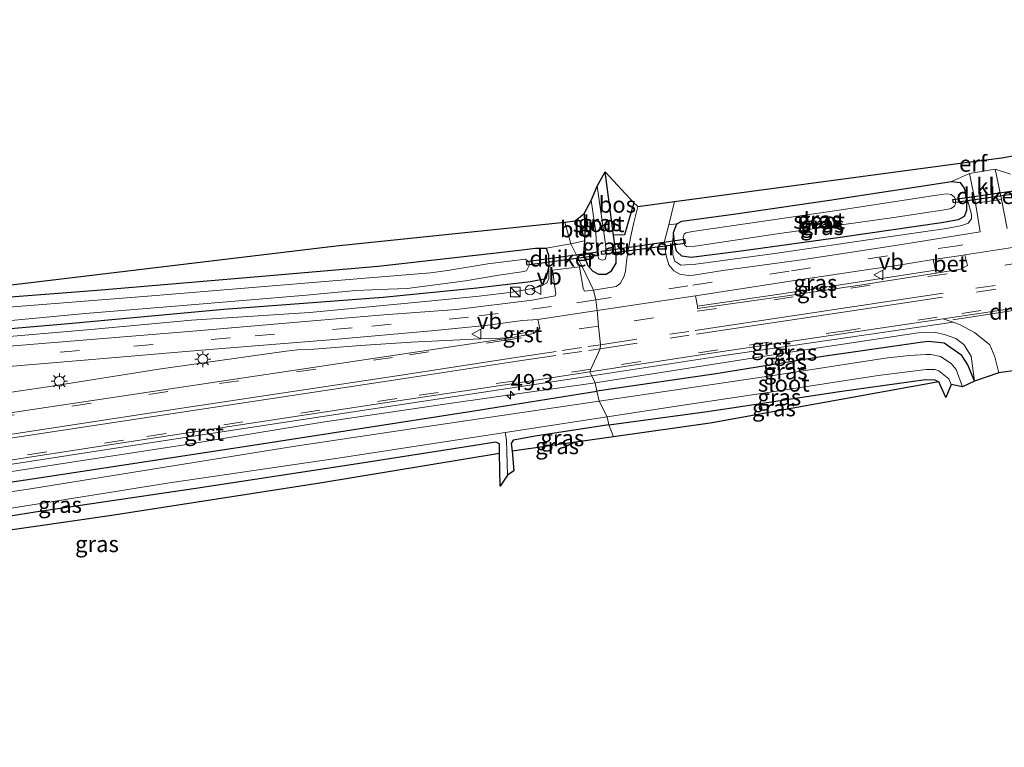
# Model space of a CAD drawing. Units: metres. Extents: x 39991 to 50000, y 412499 to 418750.
# Drawn here: x 44649 to 44800, y 413763 to 413875 of the extents above; entities that cross this region are included whole.
import ezdxf
from ezdxf.enums import TextEntityAlignment as Align

# ---------------------------------------------------------------- set-up
doc = ezdxf.new("R2010")
doc.units = ezdxf.units.M
doc.linetypes.add('VW-3-9_STREEP', pattern=[12, 3, -9])
doc.layers.get('0').update_dxf_attribs({"lineweight": 25})
for name, color, linetype, lineweight in [('B-ME-AM-KILOMETR-S-B1', 7, 'Continuous', 18), ('B-ME-GR-BOS-GV-B6', 10, 'Continuous', 25), ('B-ME-GW-INSTEEKWATERGANG-L-B1', 10, 'Continuous', 25), ('B-ME-GW-KRUINLIJN-L-B1', 93, 'Continuous', 18), ('B-ME-IE-GRASLAND-GV-B6', 93, 'Continuous', 18), ('B-ME-IE-GRONDWERKLIJN-GROND_INGERICHT-GV-B6', 253, 'Continuous', 18), ('B-ME-IE-HULPGEOMETRIE-L-B1', 53, 'Continuous', 18), ('B-ME-IE-INRICHTINGSELEMENT-S-B1', 253, 'Continuous', 18), ('B-ME-IE-MEUBILAIR_WEGMEUBILAIR-LICHTMAST-S-B1', 8, 'Continuous', 18), ('B-ME-IE-TERREINAFSCHEIDING-DOORGANG-L-B1', 8, 'IE-TERREINAFSCHEIDING-KUNSTMATIG-OPEN', 18), ('B-ME-KG-KADASTRAAL-OPNAMEDTMGRENS-L-B1', 10, 'Continuous', 25), ('B-ME-KW-DUIKER-GV-B6', 10, 'Continuous', 25), ('B-ME-OG-WATER-GV-B6', 153, 'Continuous', 18), ('B-ME-VH-VERH_SOORT-BETON-OVERIG-GV-B6', 8, 'IE-TERREINAFSCHEIDING-NATUURLIJK-HOUTWAL', 18), ('B-ME-VH-VERH_SOORT-BITUMEN-GV-B6', 8, 'IE-TERREINAFSCHEIDING-NATUURLIJK-HOUTWAL', 18), ('B-ME-VH-VERH_SOORT-GV-B6', 8, 'Continuous', 18), ('B-ME-VH-VERH_SOORT-KLINKERS-GV-B6', 8, 'IE-TERREINAFSCHEIDING-NATUURLIJK-HOUTWAL', 18), ('B-ME-VW-MARKERING-39STREEP-015-L-B1', 255, 'VW-3-9_STREEP', 18), ('B-ME-VW-MARKERING-DRIEHOEK-L-B1', 7, 'VW-HAAIETAND70-R-B', 18), ('B-ME-VW-MARKERING-STREEP-015-L-B1', 7, 'Continuous', 18), ('B-ME-VW-MEUBILAIR_WEGMEUBILAIR-VERKEERSBORD-S-B1', 8, 'Continuous', 18)]:
    doc.layers.add(name, color=color, linetype=linetype, lineweight=lineweight)
doc.styles.add('NLCS-ISO', font='NLCS-ISO.TTF')
doc.linetypes.add('IE-TERREINAFSCHEIDING-KUNSTMATIG-OPEN', pattern='A,7,-1.5,[67,NLCS.SHX,S=0.75,R=0,X=0,Y=0],-1.5', length=10)
doc.linetypes.add('IE-TERREINAFSCHEIDING-NATUURLIJK-HOUTWAL', pattern='A,7,-1.5,[67,NLCS.SHX,S=0.75,R=45,X=0,Y=0],-1.5,7,-1.5,[70,NLCS.SHX,S=0.75,R=0,X=0,Y=0],-1.5', length=20)
doc.linetypes.add('VW-HAAIETAND70-R-B', pattern='A,0,-0.5,[153,NLCS.SHX,S=1,R=180,X=-0.375,Y=0],-0.5', length=1)

# ---------------------------------------------------------------- blocks, each defined once
blk = doc.blocks.new('kast')
blk.add_line((-0.75, -0.75), (0.75, 0.75))
blk.add_lwpolyline([(-0.75, 0.75), (0.75, 0.75), (0.75, -0.75), (-0.75, -0.75)], close=True)
blk = doc.blocks.new('verkeersbord')
for p, q in [((0, 0.75), (-0.75, -0.625)), ((0.75, -0.625), (0, 0.75)), ((-0.75, -0.625), (0.75, -0.625))]:
    blk.add_line(p, q)
blk = doc.blocks.new('dtb')
blk.add_circle((0, 0), 0.75)
blk = doc.blocks.new('hecto')
for p, q in [((0, 0.625), (-0.625, 0)), ((0, -0.625), (0, 0.625)), ((-0.625, 0), (0.625, 0)), ((0.625, 0), (0, -0.625))]:
    blk.add_line(p, q)
blk = doc.blocks.new('lantaarnpaal')
for p, q in [((-0.75, 0), (-1.25, 0)), ((-0.88, 0.88), (-0.53, 0.53)), ((0, 0.75), (0, 1.25)), ((0.53, 0.53), (0.88, 0.88)), ((0.75, 0), (1.25, 0)), ((-0.53, -0.53), (-0.88, -0.88)), ((0, -0.75), (0, -1.25)), ((0.53, -0.53), (0.88, -0.88))]:
    blk.add_line(p, q)
blk.add_circle((0, 0), 0.75)

msp = doc.modelspace()

# ---------------------------------------------------------------- linework, layer by layer
at = {"layer": 'B-ME-GR-BOS-GV-B6'}
msp.add_polyline3d([(44743.274, 413847.222, -0.924), (44741.831, 413842.276, -0.958), (44740.138, 413842.227, -1.111), (44738.867, 413851.996, -1.293), (44743.274, 413847.222, -0.924)], dxfattribs=at)
at = {"layer": 'B-ME-GW-INSTEEKWATERGANG-L-B1'}
for points in [[(44735.621, 413845.575, -1.302), (44735.706, 413842.796, -1.199), (44735.653, 413841.327, -1.121), (44735.504, 413839.439, -0.883), (44736.146, 413837.613, -0.648), (44736.962, 413836.69, -1.107), (44737.83, 413836.196, -1.094), (44738.995, 413836.212, -1.094), (44739.809, 413836.722, -1.094), (44740.546, 413837.902, -1.098), (44740.567, 413839.147, -1.107), (44740.138, 413842.227, -1.111), (44738.867, 413851.996, -1.293)], [(44792.287, 413850.497, -1.111), (44793.619, 413850.337, -1.111), (44794.25, 413849.366, -1.111), (44794.576, 413847.404, -1.111), (44794.561, 413846.014, -1.111), (44794.2, 413845.098, -1.111), (44793.313, 413844.563, -1.111), (44790.708, 413844.104, -1.111), (44775.441, 413841.895, -1.111), (44759.804, 413839.751, -1.111), (44752.137, 413838.79, -1.111), (44750.673, 413838.966, -1.111), (44749.873, 413839.735, -1.111), (44749.526, 413841.11, -1.111), (44749.405, 413842.61, -1.111), (44749.902, 413843.97, -1.056), (44750.677, 413844.395, -1.06), (44758.983, 413845.486, -1.073), (44773.437, 413847.62, -1.141), (44792.287, 413850.497, -1.111)], [(44640.426, 413832.195, -1.271), (44660.499, 413833.757, -1.334), (44682.913, 413835.64, -1.317), (44703.84, 413837.417, -1.296), (44721.579, 413839.456, -1.347), (44726.452, 413840.01, -1.22), (44728.094, 413840.232, -1.165), (44729.75, 413840.224, -1.063), (44730.088, 413839.113, -1.038), (44730.145, 413837.431, -1.038), (44729.684, 413835.506, -1.123), (44727.327, 413835.001, -1.287), (44719.044, 413834.056, -1.355), (44704.635, 413832.598, -1.389), (44680.031, 413830.782, -1.435), (44656.069, 413828.548, -1.457), (44636.96, 413826.929, -1.448)], [(44795.832, 413819.734, -1.145), (44794.79, 413822.212, -1.217), (44793.871, 413823.644, -1.234), (44791.119, 413825.578, -1.2), (44788.741, 413825.843, -1.196), (44787.409, 413825.682, -1.196), (44786.022, 413825.444, -1.196), (44772.803, 413823.576, -1.208), (44755.587, 413820.809, -1.289), (44737.565, 413818.161, -1.272)], [(44739.443, 413812.955, -1.331), (44754.249, 413814.956, -1.365), (44758.409, 413815.581, -1.331), (44775.003, 413818.12, -1.128), (44788.267, 413819.957, -1.141), (44789.705, 413819.896, -1.141), (44790.319, 413819.631, -1.145)], [(44490.246, 413772.815, -1.266), (44509.331, 413773.101, -1.266), (44528.122, 413773.967, -1.266), (44537.632, 413774.479, -1.266), (44542.435, 413774.705, -1.266), (44545.099, 413775.031, -1.266), (44548.074, 413775.423, -1.266), (44558.554, 413776.759, -1.266), (44581.254, 413780.286, -1.292), (44591.76, 413782.095, -1.321), (44593.4, 413782.28, -1.313), (44594.878, 413782.763, -1.304), (44599.636, 413785.382, -1.364), (44610.106, 413792.376, -1.326), (44619.119, 413798.426, -1.326), (44621.144, 413799.617, -1.326), (44622.406, 413800.239, -1.326), (44623.969, 413800.707, -1.326), (44651.507, 413804.812, -1.296), (44685.2, 413809.953, -1.338), (44718.296, 413815.079, -1.262), (44737.565, 413818.161, -1.272)], [(44739.443, 413812.955, -1.331), (44728.348, 413811.282, -1.216), (44724.638, 413810.621, -1.228), (44724.34, 413810.118, -1.207), (44724.484, 413808.908, -1.19)], [(44722.565, 413808.558, -1.194), (44722.558, 413810.037, -1.194), (44721.967, 413810.321, -1.237), (44718.733, 413809.801, -1.262), (44700.647, 413806.961, -1.275), (44675.721, 413803.178, -1.173), (44650.94, 413799.514, -1.165), (44631.591, 413796.407, -1.173)]]:
    msp.add_polyline3d(points, dxfattribs=at)
at = {"layer": 'B-ME-GW-KRUINLIJN-L-B1'}
for points in [[(44749.405, 413842.61, -1.111), (44749.213, 413840.866, -0.992), (44749.312, 413839.164, -0.963), (44749.619, 413838.187, -0.946), (44750.519, 413837.61, -0.95), (44752.83, 413837.771, -0.933), (44765.366, 413839.461, -0.924), (44781.461, 413841.813, -0.92), (44791.512, 413843.233, -0.946), (44793.838, 413843.685, -0.924), (44794.856, 413844.051, -0.916), (44795.353, 413844.743, -0.946), (44795.341, 413845.409, -0.95), (44794.25, 413849.366, -1.111)], [(44643.892, 413826.345, -0.805), (44659.53, 413827.666, -0.814), (44675.066, 413829.115, -0.801), (44693.238, 413830.304, -0.826), (44709.513, 413831.828, -0.784), (44719.444, 413832.804, -0.835), (44724.511, 413833.447, -0.92), (44727.582, 413834.007, -0.924), (44728.909, 413834.359, -0.932), (44729.811, 413834.817, -0.949), (44730.183, 413835.494, -0.97), (44730.145, 413837.431, -1.038)], [(44795.832, 413819.734, -1.145), (44795.279, 413823.565, -0.802), (44794.148, 413825.376, -0.746), (44792.921, 413826.299, -0.67), (44791.326, 413826.871, -0.679), (44789.638, 413827.251, -0.636), (44787.147, 413827.156, -0.657), (44769.715, 413824.557, -0.641), (44737.33, 413819.471, -0.649)], [(44572.345, 413780.766, -0.357), (44574.401, 413780.966, -0.501), (44581.328, 413781.703, -0.666), (44586.173, 413782.359, -0.704), (44589.91, 413783.036, -0.763), (44593.179, 413783.685, -0.755), (44594.257, 413784.077, -0.755), (44595.92, 413784.696, -0.755), (44601.406, 413788.298, -0.687), (44610.41, 413794.416, -0.712), (44618.049, 413799.552, -0.64), (44621.166, 413801.22, -0.64), (44624.407, 413802.255, -0.628), (44625.35, 413802.456, -0.628), (44638.45, 413804.416, -0.547), (44653.569, 413806.763, -0.552), (44673.649, 413809.832, -0.695), (44695.233, 413813.383, -0.602), (44715.511, 413816.383, -0.615), (44737.33, 413819.471, -0.649)]]:
    msp.add_polyline3d(points, dxfattribs=at)
at = {"layer": 'B-ME-IE-GRASLAND-GV-B6'}
for points in [[(44800.836, 413843.246, -0.785), (44799.972, 413847.741, -1.022), (44799.024, 413852.388, -1.022), (44801.39, 413851.624, -1.086)], [(44735.621, 413845.575, -1.302), (44736.676, 413847.547, -2.374), (44737.404, 413842.695, -2.374), (44737.531, 413840.55, -2.374), (44737.656, 413839.185, -2.374), (44737.889, 413838.586, -2.374), (44738.453, 413838.36, -2.374), (44738.835, 413838.483, -2.374), (44739.072, 413839.256, -2.374), (44738.915, 413840.839, -2.374), (44737.609, 413849.791, -2.374), (44738.867, 413851.996, -1.293), (44740.138, 413842.227, -1.111), (44740.567, 413839.147, -1.107), (44740.546, 413837.902, -1.098), (44739.809, 413836.722, -1.094), (44738.995, 413836.212, -1.094), (44737.83, 413836.196, -1.094), (44736.962, 413836.69, -1.107), (44736.146, 413837.613, -0.648), (44735.504, 413839.439, -0.883), (44735.653, 413841.327, -1.121), (44735.706, 413842.796, -1.199), (44735.621, 413845.575, -1.302)], [(44749.405, 413842.61, -1.111), (44749.213, 413840.866, -0.992), (44749.312, 413839.164, -0.963), (44749.619, 413838.187, -0.946), (44750.519, 413837.61, -0.95), (44752.83, 413837.771, -0.933), (44765.366, 413839.461, -0.924), (44781.461, 413841.813, -0.92), (44791.512, 413843.233, -0.946), (44793.838, 413843.685, -0.924), (44794.856, 413844.051, -0.916), (44795.353, 413844.743, -0.946), (44795.341, 413845.409, -0.95), (44794.25, 413849.366, -1.111), (44793.619, 413850.337, -1.111), (44792.287, 413850.497, -1.111), (44795.019, 413851.737, -1.081), (44795.982, 413847.153, -0.971), (44796.711, 413842.71, -0.746), (44784.599, 413840.781, -0.746), (44769.488, 413838.45, -0.768), (44757.018, 413836.752, -0.742), (44752.459, 413836.068, -0.713), (44751.659, 413836.014, -0.713), (44750.389, 413836.19, -0.734), (44749.422, 413836.724, -0.734), (44748.691, 413837.647, -0.759), (44748.199, 413839.237, -0.831), (44748.022, 413841.282, -0.899), (44748.65, 413843.832, -0.881), (44749.902, 413843.97, -1.056), (44749.405, 413842.61, -1.111)], [(44749.405, 413842.61, -1.111), (44749.902, 413843.97, -1.056), (44750.677, 413844.395, -1.06), (44758.983, 413845.486, -1.073), (44773.437, 413847.62, -1.141), (44792.287, 413850.497, -1.111), (44793.619, 413850.337, -1.111), (44794.25, 413849.366, -1.111), (44794.576, 413847.404, -1.111), (44794.561, 413846.014, -1.111), (44794.2, 413845.098, -1.111), (44793.313, 413844.563, -1.111), (44790.708, 413844.104, -1.111), (44775.441, 413841.895, -1.111), (44759.804, 413839.751, -1.111), (44752.137, 413838.79, -1.111), (44750.673, 413838.966, -1.111), (44749.873, 413839.735, -1.111), (44749.526, 413841.11, -1.111), (44749.405, 413842.61, -1.111)], [(44765.366, 413839.461, -0.924), (44752.83, 413837.771, -0.933), (44750.519, 413837.61, -0.95), (44749.619, 413838.187, -0.946), (44749.312, 413839.164, -0.963), (44749.213, 413840.866, -0.992), (44749.405, 413842.61, -1.111), (44749.526, 413841.11, -1.111), (44749.873, 413839.735, -1.111), (44750.673, 413838.966, -1.111), (44752.137, 413838.79, -1.111), (44759.804, 413839.751, -1.111), (44775.441, 413841.895, -1.111), (44790.708, 413844.104, -1.111), (44793.313, 413844.563, -1.111), (44794.2, 413845.098, -1.111), (44794.561, 413846.014, -1.111), (44794.576, 413847.404, -1.111), (44794.25, 413849.366, -1.111), (44795.341, 413845.409, -0.95), (44795.353, 413844.743, -0.946), (44794.856, 413844.051, -0.916), (44793.838, 413843.685, -0.924), (44791.512, 413843.233, -0.946), (44781.461, 413841.813, -0.92), (44765.366, 413839.461, -0.924)], [(44752.301, 413842.763, -2.251), (44751.312, 413842.587, -2.251), (44751.012, 413842.371, -2.251), (44750.869, 413841.93, -2.251), (44750.967, 413841.173, -2.251), (44751.098, 413840.706, -2.251), (44751.442, 413840.416, -2.251), (44752.749, 413840.505, -2.251), (44765.371, 413842.447, -2.251), (44783.381, 413844.932, -2.251), (44791.513, 413846.193, -2.251), (44792.208, 413846.332, -2.251), (44792.736, 413846.664, -2.251), (44792.892, 413847.077, -2.251), (44792.862, 413847.696, -2.251), (44792.709, 413848.099, -2.251), (44792.222, 413848.47, -2.251), (44791.541, 413848.585, -2.251), (44789.998, 413848.375, -2.251), (44774.563, 413846.001, -2.251), (44752.301, 413842.763, -2.251)], [(44737.055, 413833.732, -0.819), (44735.337, 413837.289, -0.967), (44733.535, 413840.859, -1.021), (44735.653, 413841.327, -1.121), (44735.504, 413839.439, -0.883), (44736.146, 413837.613, -0.648), (44736.962, 413836.69, -1.107), (44737.83, 413836.196, -1.094), (44738.995, 413836.212, -1.094), (44739.809, 413836.722, -1.094), (44740.546, 413837.902, -1.098), (44740.567, 413839.147, -1.107), (44740.138, 413842.227, -1.111), (44741.831, 413842.276, -0.958), (44743.276, 413847.227, -0.924), (44743.871, 413846.656, -0.819), (44743.277, 413844.156, -0.806), (44742.793, 413842.087, -0.776), (44742.381, 413839.897, -0.776), (44742.124, 413838.142, -0.793), (44742.003, 413836.628, -0.797), (44741.754, 413835.779, -0.802), (44741.19, 413834.741, -0.823), (44740.561, 413834.323, -0.831), (44737.055, 413833.732, -0.819)], [(44640.426, 413832.195, -1.271), (44660.499, 413833.757, -1.334), (44682.913, 413835.64, -1.317), (44703.84, 413837.417, -1.296), (44721.579, 413839.456, -1.347), (44726.452, 413840.01, -1.22), (44728.094, 413840.232, -1.165), (44729.75, 413840.224, -1.063), (44730.088, 413839.113, -1.038), (44730.145, 413837.431, -1.038), (44729.684, 413835.506, -1.123), (44727.327, 413835.001, -1.287), (44719.044, 413834.056, -1.355), (44704.635, 413832.598, -1.389), (44680.031, 413830.782, -1.435), (44656.069, 413828.548, -1.457), (44636.96, 413826.929, -1.448)], [(44643.892, 413826.345, -0.805), (44659.53, 413827.666, -0.814), (44675.066, 413829.115, -0.801), (44693.238, 413830.304, -0.826), (44709.513, 413831.828, -0.784), (44719.444, 413832.804, -0.835), (44724.511, 413833.447, -0.92), (44727.582, 413834.007, -0.924), (44728.909, 413834.359, -0.932), (44729.811, 413834.817, -0.949), (44730.183, 413835.494, -0.97), (44730.145, 413837.431, -1.038), (44730.088, 413839.113, -1.038), (44729.75, 413840.224, -1.063), (44733.535, 413840.859, -1.021), (44735.337, 413837.289, -0.967), (44737.055, 413833.732, -0.819)], [(44643.398, 413828.72, -2.298), (44658.658, 413830.145, -2.298), (44673.126, 413831.346, -2.298), (44692.806, 413832.958, -2.298), (44700.382, 413833.683, -2.298), (44705.417, 413833.917, -2.298), (44708.319, 413833.97, -2.298), (44717.309, 413835.199, -2.298), (44722.428, 413836.041, -2.298), (44725.978, 413836.548, -2.298), (44726.72, 413836.72, -2.298), (44727.181, 413837.625, -2.298), (44727.074, 413838.13, -2.298), (44726.542, 413838.541, -2.298), (44720.77, 413837.778, -2.298), (44714.557, 413836.783, -2.298), (44711.9, 413836.423, -2.298), (44701.199, 413835.524, -2.298), (44668.919, 413832.856, -2.298), (44644.259, 413830.888, -2.298)], [(44789.791, 413836.806, -0.511), (44766.102, 413833.168, -0.427), (44753.079, 413831.269, -0.463), (44752.766, 413832.882, -0.598), (44766.707, 413835.024, -0.674), (44780.507, 413837.101, -0.662), (44783.166, 413837.452, -0.674), (44789.426, 413838.447, -0.67), (44789.791, 413836.806, -0.511)], [(44636.96, 413826.929, -1.448), (44656.069, 413828.548, -1.457), (44680.031, 413830.782, -1.435), (44704.635, 413832.598, -1.389), (44719.044, 413834.056, -1.355), (44727.327, 413835.001, -1.287), (44729.684, 413835.506, -1.123), (44730.145, 413837.431, -1.038), (44730.183, 413835.494, -0.97), (44729.811, 413834.817, -0.949), (44728.909, 413834.359, -0.932), (44727.582, 413834.007, -0.924), (44724.511, 413833.447, -0.92), (44719.444, 413832.804, -0.835), (44709.513, 413831.828, -0.784), (44693.238, 413830.304, -0.826), (44675.066, 413829.115, -0.801), (44659.53, 413827.666, -0.814), (44643.892, 413826.345, -0.805)], [(44737.055, 413833.732, -0.819), (44735.669, 413833.569, -0.776), (44735.464, 413834.046, -0.822), (44734.888, 413837.312, -0.839), (44730.751, 413836.806, -0.873), (44731.223, 413833.192, -0.717), (44731.147, 413832.854, -0.708), (44727.615, 413832.207, -0.725), (44715.921, 413830.769, -0.708), (44704.729, 413829.917, -0.755), (44693.791, 413828.995, -0.7), (44675.865, 413827.474, -0.691), (44660.792, 413826.214, -0.695), (44644.428, 413824.88, -0.704)], [(44644.964, 413821.837, -0.602), (44658.515, 413822.949, -0.602), (44676.61, 413824.466, -0.577), (44696.995, 413826.147, -0.594), (44712.061, 413827.445, -0.611), (44720.407, 413828.285, -0.602), (44726.089, 413829.044, -0.581), (44728.453, 413829.222, -0.569), (44728.767, 413827.811, -0.463), (44727.807, 413827.059, -0.418), (44727.757, 413827.584, -0.484), (44726.964, 413827.476, -0.467), (44726.947, 413827.255, -0.421), (44724.298, 413826.788, -0.43), (44724.28, 413826.41, -0.428), (44719.609, 413826.225, -0.509), (44708.95, 413825.71, -0.526), (44701.138, 413825.206, -0.526), (44693.897, 413824.619, -0.543), (44691.408, 413824.524, -0.552), (44689.676, 413824.347, -0.535), (44684.139, 413823.574, -0.514), (44670.01, 413821.54, -0.505), (44653.179, 413818.891, -0.564), (44637.839, 413816.619, -0.56)], [(44799.543, 413821.017, -0.708), (44795.832, 413819.734, -1.145), (44795.279, 413823.565, -0.802), (44794.148, 413825.376, -0.746), (44792.921, 413826.299, -0.67), (44791.326, 413826.871, -0.679), (44789.638, 413827.251, -0.636), (44787.147, 413827.156, -0.657), (44769.715, 413824.557, -0.641), (44737.33, 413819.471, -0.649), (44736.8109, 413820.5454, -0.452), (44756.826, 413823.632, -0.462), (44792.537, 413828.781, -0.548), (44793.589, 413828.399, -0.585), (44795.831, 413827.226, -0.666), (44798.158, 413825.302, -0.657), (44798.954, 413823.446, -0.708), (44799.543, 413821.017, -0.708)], [(44737.565, 413818.161, -1.272), (44737.33, 413819.471, -0.649), (44769.715, 413824.557, -0.641), (44787.147, 413827.156, -0.657), (44789.638, 413827.251, -0.636), (44791.326, 413826.871, -0.679), (44792.921, 413826.299, -0.67), (44794.148, 413825.376, -0.746), (44795.279, 413823.565, -0.802), (44795.832, 413819.734, -1.145), (44794.79, 413822.212, -1.217), (44793.871, 413823.644, -1.234), (44791.119, 413825.578, -1.2), (44788.741, 413825.843, -1.196), (44787.409, 413825.682, -1.196), (44786.022, 413825.444, -1.196), (44772.803, 413823.576, -1.208), (44755.587, 413820.809, -1.289), (44737.565, 413818.161, -1.272)], [(44795.832, 413819.734, -1.145), (44793.974, 413818.854, -2.327), (44793.003, 413821.492, -2.327), (44792.196, 413822.458, -2.327), (44790.553, 413823.487, -2.327), (44789.076, 413823.801, -2.327), (44788.293, 413823.795, -2.327), (44785.823, 413823.677, -2.327), (44782.421, 413823.286, -2.327), (44763.737, 413820.431, -2.327), (44737.922, 413816.642, -2.331), (44737.565, 413818.161, -1.272), (44755.587, 413820.809, -1.289), (44772.803, 413823.576, -1.208), (44786.022, 413825.444, -1.196), (44787.409, 413825.682, -1.196), (44788.741, 413825.843, -1.196), (44791.119, 413825.578, -1.2), (44793.871, 413823.644, -1.234), (44794.79, 413822.212, -1.217), (44795.832, 413819.734, -1.145)], [(44644.645, 413806.498, -0.442), (44673.001, 413810.87, -0.498), (44702.024, 413815.282, -0.436), (44731.011, 413819.651, -0.449), (44736.8109, 413820.5454, -0.452), (44737.33, 413819.471, -0.649), (44715.511, 413816.383, -0.615), (44695.233, 413813.383, -0.602), (44673.649, 413809.832, -0.695), (44653.569, 413806.763, -0.552), (44638.45, 413804.416, -0.547)], [(44792.238, 413819.213, -2.327), (44791.3963, 413817.1684, -1.7935), (44790.319, 413819.631, -1.145), (44789.705, 413819.896, -1.141), (44788.267, 413819.957, -1.141), (44775.003, 413818.12, -1.128), (44758.409, 413815.581, -1.331), (44754.249, 413814.956, -1.365), (44739.443, 413812.955, -1.331), (44739.185, 413814.196, -2.327), (44750.222, 413815.927, -2.327), (44764.323, 413817.988, -2.327), (44780.943, 413820.59, -2.327), (44788.359, 413821.514, -2.327), (44789.713, 413821.509, -2.327), (44790.308, 413821.3, -2.327), (44791.84, 413820.075, -2.327), (44792.238, 413819.213, -2.327)], [(44638.45, 413804.416, -0.547), (44653.569, 413806.763, -0.552), (44673.649, 413809.832, -0.695), (44695.233, 413813.383, -0.602), (44715.511, 413816.383, -0.615), (44737.33, 413819.471, -0.649), (44737.565, 413818.161, -1.272)], [(44790.319, 413819.631, -1.145), (44755.062, 413813.247, -1.247), (44740.152, 413811.131, -1.179), (44739.443, 413812.955, -1.331), (44754.249, 413814.956, -1.365), (44758.409, 413815.581, -1.331), (44775.003, 413818.12, -1.128), (44788.267, 413819.957, -1.141), (44789.705, 413819.896, -1.141), (44790.319, 413819.631, -1.145)], [(44737.565, 413818.161, -1.272), (44718.296, 413815.079, -1.262), (44685.2, 413809.953, -1.338), (44651.507, 413804.812, -1.296), (44623.969, 413800.707, -1.326), (44622.406, 413800.239, -1.326), (44621.144, 413799.617, -1.326), (44619.119, 413798.426, -1.326), (44610.106, 413792.376, -1.326), (44599.636, 413785.382, -1.364), (44594.878, 413782.763, -1.304), (44593.4, 413782.28, -1.313), (44591.76, 413782.095, -1.321), (44581.254, 413780.286, -1.292), (44558.554, 413776.759, -1.266), (44548.074, 413775.423, -1.266), (44545.099, 413775.031, -1.266), (44542.435, 413774.705, -1.266), (44537.632, 413774.479, -1.266), (44528.122, 413773.967, -1.266), (44509.331, 413773.101, -1.266), (44490.246, 413772.815, -1.266)], [(44623.969, 413800.707, -1.326), (44651.507, 413804.812, -1.296), (44685.2, 413809.953, -1.338), (44718.296, 413815.079, -1.262), (44737.565, 413818.161, -1.272), (44737.922, 413816.642, -2.331), (44711.038, 413812.671, -2.328), (44690.736, 413809.657, -2.328), (44670.65, 413806.378, -2.328), (44650.22, 413803.096, -2.328), (44630.028, 413800.093, -2.328)], [(44724.781, 413805.891, -1.169), (44723.78, 413805.216, -1.664), (44723.614, 413810.596, -1.727), (44723.448, 413811.773, -2.328), (44739.185, 413814.196, -2.327), (44739.443, 413812.955, -1.331), (44728.348, 413811.282, -1.216), (44724.638, 413810.621, -1.228), (44724.34, 413810.118, -1.207), (44724.484, 413808.908, -1.19), (44724.781, 413805.891, -1.169)], [(44740.152, 413811.131, -1.179), (44724.484, 413808.908, -1.19), (44724.34, 413810.118, -1.207), (44724.638, 413810.621, -1.228), (44728.348, 413811.282, -1.216), (44739.443, 413812.955, -1.331), (44740.152, 413811.131, -1.179)], [(44639.538, 413798.916, -2.328), (44671.68, 413804.038, -2.328), (44697.306, 413807.765, -2.328), (44723.448, 413811.773, -2.328), (44723.614, 413810.596, -1.727), (44723.78, 413805.216, -1.664)], [(44631.591, 413796.407, -1.173), (44650.94, 413799.514, -1.165), (44675.721, 413803.178, -1.173), (44700.647, 413806.961, -1.275), (44718.733, 413809.801, -1.262), (44721.967, 413810.321, -1.237), (44722.558, 413810.037, -1.194), (44722.565, 413808.558, -1.194), (44694.842, 413804.005, -1.22), (44662.422, 413798.927, -1.131), (44626.339, 413793.755, -1.046)], [(44723.78, 413805.216, -1.664), (44722.68, 413803.534, -1.144), (44722.565, 413808.558, -1.194), (44722.558, 413810.037, -1.194), (44721.967, 413810.321, -1.237), (44718.733, 413809.801, -1.262), (44700.647, 413806.961, -1.275), (44675.721, 413803.178, -1.173), (44650.94, 413799.514, -1.165), (44631.591, 413796.407, -1.173)]]:
    msp.add_polyline3d(points, dxfattribs=at)
at = {"layer": 'B-ME-IE-GRONDWERKLIJN-GROND_INGERICHT-GV-B6'}
for points in [[(44749.527, 413847.397, -0.857), (44794.37, 413853.423, -1.047), (44800.016, 413854.124, -1.035), (44833.301, 413860.296, -1.259)], [(44801.39, 413851.624, -1.086), (44799.024, 413852.388, -1.022), (44795.019, 413851.737, -1.081), (44792.287, 413850.497, -1.111), (44773.437, 413847.62, -1.141), (44758.983, 413845.486, -1.073), (44750.677, 413844.395, -1.06), (44749.902, 413843.97, -1.056), (44748.65, 413843.832, -0.881), (44749.527, 413847.397, -0.857)], [(44734.25, 413844.404, -1.213), (44735.621, 413845.575, -1.302), (44735.706, 413842.796, -1.199), (44735.653, 413841.327, -1.121), (44733.535, 413840.859, -1.021), (44732.646, 413844.197, -1.187), (44734.25, 413844.404, -1.213)], [(44633.919, 413832.961, -1.381), (44697.365, 413840.591, -1.22), (44732.646, 413844.197, -1.187), (44733.535, 413840.859, -1.021), (44729.75, 413840.224, -1.063), (44728.094, 413840.232, -1.165), (44726.452, 413840.01, -1.22), (44721.579, 413839.456, -1.347), (44703.84, 413837.417, -1.296), (44682.913, 413835.64, -1.317), (44660.499, 413833.757, -1.334), (44640.426, 413832.195, -1.271)]]:
    msp.add_polyline3d(points, dxfattribs=at)
at = {"layer": 'B-ME-IE-HULPGEOMETRIE-L-B1'}
msp.add_polyline3d([(44740.152, 413811.131, -1.179), (44739.443, 413812.955, -1.331), (44739.185, 413814.196, -2.327), (44737.922, 413816.642, -2.331), (44737.565, 413818.161, -1.272), (44737.33, 413819.471, -0.649), (44736.8109, 413820.5454, -0.452), (44736.4696, 413821.1484, -0.438), (44736.6498, 413821.5517, -0.422), (44738.0655, 413824.7197, -0.316), (44738.1097, 413825.3339, -0.321), (44737.8301, 413828.2002, -0.438), (44737.5961, 413830.5984, -0.58), (44737.435, 413832.25, -0.7), (44737.055, 413833.732, -0.819), (44735.337, 413837.289, -0.967), (44733.535, 413840.859, -1.021), (44732.646, 413844.197, -1.187)], dxfattribs=at)
at = {"layer": 'B-ME-IE-TERREINAFSCHEIDING-DOORGANG-L-B1'}
msp.add_line((44795.019, 413851.737, -1.081), (44799.024, 413852.388, -1.022), dxfattribs=at)
at = {"layer": 'B-ME-KG-KADASTRAAL-OPNAMEDTMGRENS-L-B1'}
for points in [[(44427.614, 413796.258, -1.702), (44514.5451, 413837.019, -1.279), (44569.365, 413846.503, -1.216), (44633.919, 413832.961, -1.381), (44697.365, 413840.591, -1.22), (44732.6461, 413844.197, -1.187), (44734.25, 413844.404, -1.213), (44735.621, 413845.575, -1.302), (44736.676, 413847.547, -2.374), (44737.609, 413849.791, -2.374), (44738.867, 413851.996, -1.293), (44743.2742, 413847.2218, -0.924), (44743.871, 413846.656, -0.819), (44749.527, 413847.397, -0.857), (44794.37, 413853.423, -1.047), (44800.016, 413854.124, -1.035), (44832.7557, 413860.1949, -1.2553)], [(44805.436, 413821.828, -0.619), (44799.5431, 413821.017, -0.708), (44795.832, 413819.734, -1.145), (44793.974, 413818.854, -2.327), (44792.2381, 413819.213, -2.327), (44791.3963, 413817.1684, -1.7935), (44790.319, 413819.631, -1.145), (44755.062, 413813.247, -1.247), (44740.152, 413811.131, -1.179), (44724.484, 413808.908, -1.19), (44724.781, 413805.891, -1.169), (44723.78, 413805.216, -1.664), (44722.68, 413803.534, -1.144), (44722.5651, 413808.558, -1.194), (44694.842, 413804.005, -1.22), (44662.422, 413798.927, -1.131), (44626.3391, 413793.755, -1.046)]]:
    msp.add_polyline3d(points, dxfattribs=at)
at = {"layer": 'B-ME-KW-DUIKER-GV-B6'}
for points in [[(44803.686, 413848.795, -2.752), (44792.576, 413847.222, -2.632), (44792.494, 413847.741, -2.584), (44803.6117, 413849.3198, -2.752), (44803.686, 413848.795, -2.752)], [(44751.1728, 413840.9261, -2.5987), (44738.3509, 413839.2171, -2.5445), (44738.295, 413839.76, -2.732), (44751.091, 413841.602, -2.737), (44751.1728, 413840.9261, -2.5987)], [(44737.812, 413839.086, -2.57), (44726.797, 413837.612, -2.639), (44726.7317, 413838.1443, -2.639), (44737.721, 413839.65, -2.623), (44737.812, 413839.086, -2.57)]]:
    msp.add_polyline3d(points, dxfattribs=at)
at = {"layer": 'B-ME-OG-WATER-GV-B6'}
for points in [[(44736.676, 413847.547, -2.374), (44737.609, 413849.791, -2.374), (44738.915, 413840.839, -2.374), (44739.072, 413839.256, -2.374), (44738.835, 413838.483, -2.374), (44738.453, 413838.36, -2.374), (44737.889, 413838.586, -2.374), (44737.656, 413839.185, -2.374), (44737.531, 413840.55, -2.374), (44737.404, 413842.695, -2.374), (44736.676, 413847.547, -2.374)], [(44752.749, 413840.505, -2.251), (44751.442, 413840.416, -2.251), (44751.098, 413840.706, -2.251), (44750.967, 413841.173, -2.251), (44750.869, 413841.93, -2.251), (44751.012, 413842.371, -2.251), (44751.312, 413842.587, -2.251), (44752.301, 413842.763, -2.251), (44774.563, 413846.001, -2.251), (44789.998, 413848.375, -2.251), (44791.541, 413848.585, -2.251), (44792.222, 413848.47, -2.251), (44792.709, 413848.099, -2.251), (44792.862, 413847.696, -2.251), (44792.892, 413847.077, -2.251), (44792.736, 413846.664, -2.251), (44792.208, 413846.332, -2.251), (44791.513, 413846.193, -2.251), (44783.381, 413844.932, -2.251), (44765.371, 413842.447, -2.251), (44752.749, 413840.505, -2.251)], [(44644.259, 413830.888, -2.298), (44668.919, 413832.856, -2.298), (44701.199, 413835.524, -2.298), (44711.9, 413836.423, -2.298), (44714.557, 413836.783, -2.298), (44720.77, 413837.778, -2.298), (44726.542, 413838.541, -2.298), (44727.074, 413838.13, -2.298), (44727.181, 413837.625, -2.298), (44726.72, 413836.72, -2.298), (44725.978, 413836.548, -2.298), (44722.428, 413836.041, -2.298), (44717.309, 413835.199, -2.298), (44708.319, 413833.97, -2.298), (44705.417, 413833.917, -2.298), (44700.382, 413833.683, -2.298), (44692.806, 413832.958, -2.298), (44673.126, 413831.346, -2.298), (44658.658, 413830.145, -2.298), (44643.398, 413828.72, -2.298)], [(44793.974, 413818.854, -2.327), (44792.238, 413819.213, -2.327), (44791.84, 413820.075, -2.327), (44790.308, 413821.3, -2.327), (44789.713, 413821.509, -2.327), (44788.359, 413821.514, -2.327), (44780.943, 413820.59, -2.327), (44764.323, 413817.988, -2.327), (44750.222, 413815.927, -2.327), (44739.185, 413814.196, -2.327), (44737.922, 413816.642, -2.331), (44763.737, 413820.431, -2.327), (44782.421, 413823.286, -2.327), (44785.823, 413823.677, -2.327), (44788.293, 413823.795, -2.327), (44789.076, 413823.801, -2.327), (44790.553, 413823.487, -2.327), (44792.196, 413822.458, -2.327), (44793.003, 413821.492, -2.327), (44793.974, 413818.854, -2.327)], [(44630.028, 413800.093, -2.328), (44650.22, 413803.096, -2.328), (44670.65, 413806.378, -2.328), (44690.736, 413809.657, -2.328), (44711.038, 413812.671, -2.328), (44737.922, 413816.642, -2.331), (44739.185, 413814.196, -2.327)], [(44739.185, 413814.196, -2.327), (44723.448, 413811.773, -2.328), (44697.306, 413807.765, -2.328), (44671.68, 413804.038, -2.328), (44639.538, 413798.916, -2.328), (44625.775, 413797.263, -2.328), (44623.458, 413796.814, -2.328), (44622.417, 413796.517, -2.328), (44622.066, 413796.352, -2.328), (44617.809, 413793.395, -2.328), (44607.025, 413786.355, -2.328), (44598.76, 413780.759, -2.328), (44597.225, 413779.794, -2.328), (44595.406, 413779.221, -2.328), (44593.717, 413778.823, -2.328), (44578.198, 413776.167, -2.328), (44553.981, 413772.615, -2.328), (44543.309, 413771.213, -2.328), (44540.332, 413770.862, -2.328), (44534.782, 413770.706, -2.328), (44528.7, 413770.755, -2.328), (44524.431, 413770.575, -2.328), (44512.237, 413770.083, -2.328), (44495.666, 413769.389, -2.328)]]:
    msp.add_polyline3d(points, dxfattribs=at)
at = {"layer": 'B-ME-VH-VERH_SOORT-BETON-OVERIG-GV-B6'}
msp.add_polyline3d([(44789.886, 413836.379, -0.473), (44789.791, 413836.806, -0.511), (44789.426, 413838.447, -0.67), (44794.13, 413839.157, -0.641), (44794.306, 413839.208, -0.65), (44794.718, 413837.552, -0.489), (44793.646, 413836.972, -0.473), (44789.886, 413836.379, -0.473)], dxfattribs=at)
at = {"layer": 'B-ME-VH-VERH_SOORT-BITUMEN-GV-B6'}
for points in [[(44803.692, 413840.607, -0.631), (44794.306, 413839.208, -0.65), (44794.13, 413839.157, -0.641), (44789.426, 413838.447, -0.67), (44783.166, 413837.452, -0.674), (44780.507, 413837.101, -0.662), (44766.707, 413835.024, -0.674), (44752.766, 413832.882, -0.598), (44737.5961, 413830.5984, -0.5799), (44737.435, 413832.25, -0.7), (44737.055, 413833.732, -0.819), (44740.561, 413834.323, -0.831), (44741.19, 413834.741, -0.823), (44741.754, 413835.779, -0.802), (44742.003, 413836.628, -0.797), (44742.124, 413838.142, -0.793), (44742.381, 413839.897, -0.776), (44742.793, 413842.087, -0.776), (44743.277, 413844.156, -0.806), (44743.871, 413846.656, -0.819), (44749.527, 413847.397, -0.857), (44748.65, 413843.832, -0.881), (44748.022, 413841.282, -0.899), (44748.199, 413839.237, -0.831), (44748.691, 413837.647, -0.759), (44749.422, 413836.724, -0.734), (44750.389, 413836.19, -0.734), (44751.659, 413836.014, -0.713), (44752.459, 413836.068, -0.713), (44757.018, 413836.752, -0.742), (44769.488, 413838.45, -0.768), (44784.599, 413840.781, -0.746), (44796.711, 413842.71, -0.746), (44795.982, 413847.153, -0.971), (44799.972, 413847.741, -1.022), (44800.836, 413843.246, -0.785)], [(44812.029, 413832.475, -0.478), (44790.991, 413829.343, -0.47), (44756.603, 413824.224, -0.458), (44736.4696, 413821.1484, -0.438), (44736.6498, 413821.5517, -0.422), (44738.0655, 413824.7197, -0.316), (44738.1097, 413825.3339, -0.321), (44737.8301, 413828.2002, -0.438), (44737.5961, 413830.5984, -0.58), (44752.766, 413832.882, -0.598), (44753.079, 413831.269, -0.463), (44753.111, 413830.891, -0.432), (44766.2, 413832.773, -0.423), (44778.127, 413834.526, -0.473), (44789.886, 413836.379, -0.473), (44793.646, 413836.972, -0.473), (44794.718, 413837.552, -0.489), (44794.306, 413839.208, -0.65), (44803.692, 413840.607, -0.631)], [(44644.428, 413824.88, -0.704), (44660.792, 413826.214, -0.695), (44675.865, 413827.474, -0.691), (44693.791, 413828.995, -0.7), (44704.729, 413829.917, -0.755), (44715.921, 413830.769, -0.708), (44727.615, 413832.207, -0.725), (44731.147, 413832.854, -0.708), (44731.223, 413833.192, -0.717), (44730.751, 413836.806, -0.873), (44734.888, 413837.312, -0.839), (44735.464, 413834.046, -0.822)], [(44735.464, 413834.046, -0.822), (44735.669, 413833.569, -0.776), (44737.055, 413833.732, -0.819), (44737.435, 413832.25, -0.7), (44737.5961, 413830.5984, -0.58), (44728.453, 413829.222, -0.569), (44726.089, 413829.044, -0.581), (44720.407, 413828.285, -0.602), (44712.061, 413827.445, -0.611), (44696.995, 413826.147, -0.594), (44676.61, 413824.466, -0.577), (44658.515, 413822.949, -0.602), (44644.964, 413821.837, -0.602)], [(44608.969, 413809.043, -0.441), (44649.528, 413815.211, -0.459), (44724.28, 413826.41, -0.428), (44727.807, 413827.059, -0.418), (44728.767, 413827.811, -0.463), (44728.453, 413829.222, -0.569), (44737.5961, 413830.5984, -0.5799), (44737.8301, 413828.2002, -0.438), (44738.1097, 413825.3339, -0.321), (44738.0655, 413824.7197, -0.316), (44736.6498, 413821.5517, -0.422), (44736.4696, 413821.1484, -0.438), (44724.121, 413819.262, -0.425), (44706.221, 413816.552, -0.416), (44664.044, 413810.127, -0.475), (44643.38, 413806.948, -0.453)], [(44637.839, 413816.619, -0.56), (44653.179, 413818.891, -0.564), (44670.01, 413821.54, -0.505), (44684.139, 413823.574, -0.514), (44689.676, 413824.347, -0.535), (44691.408, 413824.524, -0.552), (44693.897, 413824.619, -0.543), (44701.138, 413825.206, -0.526), (44708.95, 413825.71, -0.526), (44719.609, 413826.225, -0.509), (44724.28, 413826.41, -0.428), (44649.528, 413815.211, -0.459), (44608.969, 413809.043, -0.441)]]:
    msp.add_polyline3d(points, dxfattribs=at)
at = {"layer": 'B-ME-VH-VERH_SOORT-GV-B6'}
for points in [[(44789.886, 413836.379, -0.473), (44778.127, 413834.526, -0.473), (44766.2, 413832.773, -0.423), (44753.111, 413830.891, -0.432), (44753.079, 413831.269, -0.463), (44766.102, 413833.168, -0.427), (44789.791, 413836.806, -0.511), (44789.886, 413836.379, -0.473)], [(44736.8109, 413820.5454, -0.452), (44736.4696, 413821.1484, -0.438), (44756.603, 413824.224, -0.458), (44790.991, 413829.343, -0.47), (44792.537, 413828.781, -0.548), (44756.826, 413823.632, -0.462), (44736.8109, 413820.5454, -0.452)], [(44727.807, 413827.059, -0.418), (44724.28, 413826.41, -0.428), (44724.298, 413826.788, -0.43), (44726.947, 413827.255, -0.421), (44726.964, 413827.476, -0.467), (44727.757, 413827.584, -0.484), (44727.807, 413827.059, -0.418)], [(44736.8109, 413820.5454, -0.452), (44731.011, 413819.651, -0.449), (44702.024, 413815.282, -0.436), (44673.001, 413810.87, -0.498), (44644.645, 413806.498, -0.442), (44617.725, 413802.338, -0.532), (44617.129, 413803.008, -0.463), (44643.38, 413806.948, -0.453), (44664.044, 413810.127, -0.475), (44706.221, 413816.552, -0.416), (44724.121, 413819.262, -0.425), (44736.4696, 413821.1484, -0.438), (44736.8109, 413820.5454, -0.452)]]:
    msp.add_polyline3d(points, dxfattribs=at)
at = {"layer": 'B-ME-VH-VERH_SOORT-KLINKERS-GV-B6'}
for points in [[(44799.972, 413847.741, -1.022), (44795.982, 413847.153, -0.971), (44795.019, 413851.737, -1.081), (44799.024, 413852.388, -1.022), (44799.972, 413847.741, -1.022)], [(44805.436, 413821.828, -0.619), (44799.543, 413821.017, -0.708), (44798.954, 413823.446, -0.708), (44798.158, 413825.302, -0.657), (44795.831, 413827.226, -0.666), (44793.589, 413828.399, -0.585), (44792.537, 413828.781, -0.548), (44790.991, 413829.343, -0.47), (44812.029, 413832.475, -0.478), (44811.875, 413831.676, -0.5), (44808.233, 413829.777, -0.611), (44807.132, 413827.663, -0.602), (44806.224, 413825.747, -0.611), (44805.724, 413824.059, -0.607), (44805.436, 413821.828, -0.619)]]:
    msp.add_polyline3d(points, dxfattribs=at)
at = {"layer": 'B-ME-VW-MARKERING-39STREEP-015-L-B1'}
for p, q in [((44810.862, 413836.236, -0.376), (44791.752, 413833.394, -0.369)), ((44810.978, 413835.658, -0.375), (44791.935, 413832.795, -0.363)), ((44808.668, 413832.401, -0.465), (44791.177, 413829.761, -0.464)), ((44751.768, 413827.379, -0.347), (44744.699, 413826.309, -0.335)), ((44751.819, 413826.785, -0.344), (44744.876, 413825.743, -0.329)), ((44735.179, 413824.883, -0.314), (44732.035, 413824.412, -0.319)), ((44735.271, 413824.286, -0.311), (44732.292, 413823.848, -0.317))]:
    msp.add_line(p, q, dxfattribs=at)
for points in [[(45104.8101, 413875.3477, -0.163), (45104.041, 413875.375, -0.163), (45085.2, 413875.435, -0.17), (45073.301, 413874.968, -0.144), (45055.49, 413873.826, -0.166), (45037.425, 413872.24, -0.16), (45019.329, 413870.277, -0.209), (45000.169, 413867.741, -0.321), (44977.247, 413864.395, -0.406), (44956.614, 413861.298, -0.45), (44946.377, 413859.715, -0.494), (44927.411, 413856.814, -0.497), (44905.379, 413853.482, -0.483), (44880.194, 413849.644, -0.474), (44839.523, 413843.508, -0.477), (44819.506, 413840.428, -0.449), (44803.468, 413838.049, -0.45), (44746.315, 413829.481, -0.449), (44737.8301, 413828.2002, -0.438)], [(44805.889, 413842.499, -0.679), (44793.169, 413840.592, -0.7), (44782.389, 413839.054, -0.679), (44767.23, 413836.657, -0.708), (44751.616, 413834.413, -0.666), (44737.435, 413832.25, -0.7)], [(44737.435, 413832.25, -0.7), (44730.514, 413831.207, -0.607), (44722.356, 413830.156, -0.602), (44717.798, 413829.554, -0.581), (44699.81, 413827.932, -0.569), (44681.091, 413826.385, -0.594), (44657.761, 413824.425, -0.581), (44638.743, 413822.783, -0.56)], [(44790.049, 413829.56, -0.473), (44775.895, 413827.488, -0.455), (44756.208, 413824.517, -0.443), (44736.6498, 413821.5517, -0.422)], [(44737.8301, 413828.2002, -0.4378), (44723.493, 413826.036, -0.419), (44706.078, 413823.383, -0.398), (44671.423, 413818.122, -0.462), (44647.392, 413814.468, -0.436), (44609.279, 413808.679, -0.425), (44585.268, 413805.108, -0.449), (44563.662, 413801.892, -0.505), (44545.692, 413799.169, -0.522), (44531.692, 413797.032, -0.49)], [(44736.6498, 413821.5517, -0.4223), (44724.984, 413819.783, -0.41), (44706.723, 413817.019, -0.397), (44664.59, 413810.624, -0.458), (44640.131, 413806.916, -0.443), (44613.46, 413802.852, -0.444), (44577.965, 413797.579, -0.476), (44560.499, 413794.975, -0.489), (44535.949, 413791.182, -0.513), (44528.136, 413790.019, -0.504), (44509.04, 413787.145, -0.519), (44490.463, 413784.363, -0.515), (44462.584, 413780.163, -0.486), (44427.214, 413774.749, -0.48), (44395.431, 413769.963, -0.481), (44376.874, 413767.177, -0.473), (44351.95, 413763.2644, -0.478)]]:
    msp.add_polyline3d(points, dxfattribs=at)
at = {"layer": 'B-ME-VW-MARKERING-DRIEHOEK-L-B1'}
msp.add_line((44808.953, 413831.72, -0.539), (44792.456, 413829.142, -0.556), dxfattribs=at)
at = {"layer": 'B-ME-VW-MARKERING-STREEP-015-L-B1'}
for p, q in [((44738.1097, 413825.3339, -0.3212), (44736.236, 413825.054, -0.319)), ((44738.0655, 413824.7197, -0.316), (44736.312, 413824.456, -0.316)), ((44743.798, 413825.582, -0.32), (44738.0655, 413824.7197, -0.316)), ((44743.753, 413826.177, -0.328), (44738.1097, 413825.3339, -0.321))]:
    msp.add_line(p, q, dxfattribs=at)
for points in [[(44790.98, 413833.252, -0.374), (44768.405, 413829.879, -0.366), (44752.753, 413827.526, -0.356)], [(44790.865, 413832.646, -0.368), (44771.137, 413829.691, -0.362), (44752.931, 413826.949, -0.352)], [(44731.273, 413824.287, -0.317), (44724.692, 413823.287, -0.321), (44707.73, 413820.707, -0.321), (44672.902, 413815.454, -0.37), (44642.621, 413810.832, -0.365), (44611.472, 413806.099, -0.353), (44584.323, 413802.06, -0.373), (44568.851, 413799.745, -0.41), (44548.012, 413796.614, -0.423), (44530.61, 413793.935, -0.401), (44511.392, 413791.041, -0.421), (44490.127, 413787.834, -0.423), (44461.037, 413783.429, -0.41), (44426.388, 413778.129, -0.396), (44395.871, 413773.514, -0.41)], [(44731.267, 413823.681, -0.314), (44725.295, 413822.777, -0.317), (44707.889, 413820.131, -0.32), (44668.824, 413814.211, -0.369), (44643.689, 413810.392, -0.356), (44611.987, 413805.586, -0.347), (44582.586, 413801.201, -0.371), (44568.025, 413799.027, -0.404), (44542.33, 413795.156, -0.408), (44530.415, 413793.313, -0.391), (44509.315, 413790.124, -0.419), (44491.234, 413787.393, -0.42), (44460.35, 413782.72, -0.406), (44426.117, 413777.494, -0.388), (44395.884, 413772.913, -0.405)]]:
    msp.add_polyline3d(points, dxfattribs=at)

# ---------------------------------------------------------------- block references
at = {"layer": 'B-ME-AM-KILOMETR-S-B1', "rotation": 90}
msp.add_blockref('hecto', (44724.267, 413817.536, -0.714), dxfattribs=at)
at = {"layer": 'B-ME-IE-INRICHTINGSELEMENT-S-B1', "rotation": 90}
for name, p in [('kast', (44724.987, 413833.465, -0.758)), ('dtb', (44727.256, 413833.747, -0.863))]:
    msp.add_blockref(name, p, dxfattribs=at)
at = {"layer": 'B-ME-IE-MEUBILAIR_WEGMEUBILAIR-LICHTMAST-S-B1', "rotation": 90}
for p in [(44676.8, 413823.102, -0.518), (44654.675, 413819.703, -0.505)]:
    msp.add_blockref('lantaarnpaal', p, dxfattribs=at)
at = {"layer": 'B-ME-VW-MEUBILAIR_WEGMEUBILAIR-VERKEERSBORD-S-B1', "rotation": 90}
for p in [(44781.039, 413836.097, -0.611), (44728.2822, 413833.8157, -0.5964), (44719.054, 413826.969, -0.53)]:
    msp.add_blockref('verkeersbord', p, dxfattribs=at)

# ---------------------------------------------------------------- texts
at = {"layer": 'B-ME-AM-KILOMETR-S-B1', "ltscale": 0.2, "style": 'NLCS-ISO'}
msp.add_text('49.3', height=2.5, dxfattribs=at).set_placement((44724.267, 413817.536, -0.714), align=Align.BOTTOM_LEFT)
at = {"layer": 'B-ME-GR-BOS-GV-B6', "ltscale": 0.2, "style": 'NLCS-ISO'}
msp.add_text('bos', height=2.5, dxfattribs=at).set_placement((44740.7274, 413846.9314), align=Align.MIDDLE_CENTER)
at = {"layer": 'B-ME-IE-GRASLAND-GV-B6', "ltscale": 0.2, "style": 'NLCS-ISO'}
for p in [(44738.0355, 413844.096), (44771.8805, 413844.5005), (44771.9905, 413844.6435), (44772.3665, 413843.8755), (44772.283, 413843.488), (44738.703, 413840.4795), (44771.2785, 413834.858), (44768.1769, 413824.126), (44766.581, 413822.706), (44766.6985, 413821.2425), (44765.7115, 413817.2345), (44764.881, 413815.544), (44732.246, 413810.9315), (44731.4455, 413809.706), (44654.7785, 413800.6557), (44660.476, 413794.607)]:
    msp.add_text('gras', height=2.5, dxfattribs=at).set_placement(p, align=Align.MIDDLE_CENTER)
at = {"layer": 'B-ME-IE-GRONDWERKLIJN-GROND_INGERICHT-GV-B6', "ltscale": 0.2, "style": 'NLCS-ISO'}
for s, p in [('erf', (44795.5997, 413853.25)), ('bld', (44734.4539, 413843.1384))]:
    msp.add_text(s, height=2.5, dxfattribs=at).set_placement(p, align=Align.MIDDLE_CENTER)
at = {"layer": 'B-ME-KW-DUIKER-GV-B6', "ltscale": 0.2, "style": 'NLCS-ISO'}
for p in [(44798.093, 413848.2697), (44744.7594, 413840.3806), (44732.2737, 413838.6239)]:
    msp.add_text('duiker', height=2.5, dxfattribs=at).set_placement(p, align=Align.MIDDLE_CENTER)
at = {"layer": 'B-ME-OG-WATER-GV-B6', "ltscale": 0.2, "style": 'NLCS-ISO'}
for p in [(44771.8504, 413844.4783), (44737.8515, 413843.9437), (44766.3987, 413819.3434)]:
    msp.add_text('sloot', height=2.5, dxfattribs=at).set_placement(p, align=Align.MIDDLE_CENTER)
at = {"layer": 'B-ME-VH-VERH_SOORT-BETON-OVERIG-GV-B6', "ltscale": 0.2, "style": 'NLCS-ISO'}
msp.add_text('bet', height=2.5, dxfattribs=at).set_placement((44792.0319, 413837.8184), align=Align.MIDDLE_CENTER)
at = {"layer": 'B-ME-VH-VERH_SOORT-GV-B6', "ltscale": 0.2, "style": 'NLCS-ISO'}
for p in [(44771.4874, 413833.7954), (44726.0894, 413826.9547), (44764.4313, 413825.0286), (44676.9813, 413811.7662)]:
    msp.add_text('grst', height=2.5, dxfattribs=at).set_placement(p, align=Align.MIDDLE_CENTER)
at = {"layer": 'B-ME-VH-VERH_SOORT-KLINKERS-GV-B6', "ltscale": 0.2, "style": 'NLCS-ISO'}
msp.add_text('kl', height=2.5, dxfattribs=at).set_placement((44797.5053, 413849.759), align=Align.MIDDLE_CENTER)
at = {"layer": 'B-ME-VW-MARKERING-DRIEHOEK-L-B1', "ltscale": 0.2, "style": 'NLCS-ISO'}
msp.add_text('dm', height=2.5, dxfattribs=at).set_placement((44800.7045, 413830.431), align=Align.MIDDLE_CENTER)
at = {"layer": 'B-ME-VW-MEUBILAIR_WEGMEUBILAIR-VERKEERSBORD-S-B1', "ltscale": 0.2, "style": 'NLCS-ISO'}
for p in [(44781.039, 413836.097, -0.611), (44728.2822, 413833.8157, -0.5964), (44719.054, 413826.969, -0.53)]:
    msp.add_text('vb', height=2.5, dxfattribs=at).set_placement(p, align=Align.BOTTOM_LEFT)

doc.saveas('drawing.dxf')
